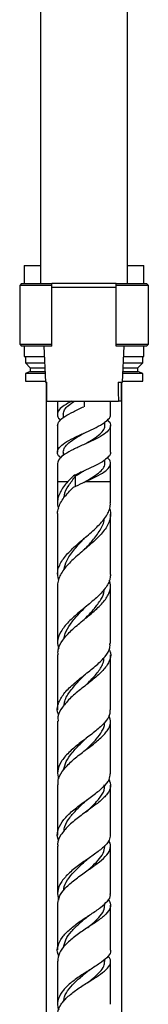
# Model space of a CAD drawing. Units: millimetres. Extents: x 5 to 995, y 5 to 995.
# Drawn here: x 224 to 230, y 421 to 473 of the extents above; entities that cross this region are included whole.
import ezdxf

# ---------------------------------------------------------------- set-up
doc = ezdxf.new("R2010")
doc.units = ezdxf.units.MM

msp = doc.modelspace()

# ---------------------------------------------------------------- linework, layer by layer
at = {"color": 7, "linetype": 'Continuous', "lineweight": 25}
for p, q in [((229.268, 458.98), (229.268, 492.98)), ((224.668, 482.78), (224.668, 458.98)), ((223.798, 459.93), (223.798, 458.98)), ((223.798, 459.93), (224.668, 459.93)), ((229.268, 459.93), (230.138, 459.93)), ((230.138, 458.98), (230.138, 459.93)), ((223.668, 458.98), (223.568, 458.88)), ((223.568, 458.88), (223.568, 455.78)), ((225.268, 458.88), (223.568, 458.88)), ((223.668, 458.98), (225.268, 458.98)), ((228.676, 458.98), (225.268, 458.98)), ((225.268, 458.88), (225.268, 458.98)), ((225.268, 455.78), (225.268, 458.88)), ((225.268, 458.78), (228.668, 458.78)), ((228.668, 458.88), (228.668, 458.98)), ((228.668, 458.98), (230.268, 458.98)), ((228.668, 455.78), (228.668, 458.88)), ((230.368, 458.88), (228.668, 458.88)), ((230.368, 458.88), (230.268, 458.98)), ((230.368, 455.78), (230.368, 458.88)), ((223.568, 455.78), (223.668, 455.68)), ((223.568, 455.78), (225.268, 455.78)), ((225.268, 455.68), (223.668, 455.68)), ((223.798, 455.68), (223.798, 455.13)), ((224.847, 455.68), (224.926, 453.78)), ((225.268, 455.68), (225.268, 455.78)), ((228.668, 455.68), (228.668, 455.78)), ((228.668, 455.78), (230.368, 455.78)), ((230.268, 455.68), (228.668, 455.68)), ((229.009, 453.78), (229.088, 455.68)), ((230.138, 455.13), (230.138, 455.68)), ((230.268, 455.68), (230.368, 455.78)), ((223.798, 455.13), (224.87, 455.13)), ((223.868, 455.13), (223.868, 454.79)), ((229.065, 455.13), (230.138, 455.13)), ((230.068, 454.79), (230.068, 455.13)), ((223.868, 454.79), (224.128, 454.53)), ((223.868, 454.79), (224.884, 454.79)), ((229.051, 454.79), (230.068, 454.79)), ((229.808, 454.53), (230.068, 454.79)), ((224.128, 454.33), (223.868, 454.23)), ((223.868, 454.23), (223.868, 453.83)), ((224.907, 454.23), (223.868, 454.23)), ((224.128, 454.53), (224.128, 454.33)), ((224.128, 454.53), (224.895, 454.53)), ((224.128, 454.33), (224.903, 454.33)), ((230.068, 454.23), (229.028, 454.23)), ((229.032, 454.33), (229.808, 454.33)), ((229.04, 454.53), (229.808, 454.53)), ((229.808, 454.33), (229.808, 454.53)), ((230.068, 454.23), (229.808, 454.33)), ((230.068, 453.83), (230.068, 454.23)), ((223.868, 453.83), (224.924, 453.83)), ((224.926, 453.78), (224.995, 453.78)), ((224.968, 453.78), (224.968, 395.13)), ((228.771, 453.78), (229.009, 453.78)), ((228.968, 395.13), (228.968, 453.78)), ((229.011, 453.83), (230.068, 453.83)), ((225.009, 452.78), (228.785, 452.78)), ((225.568, 452.78), (225.568, 452.082)), ((226.968, 452.78), (226.968, 452.48)), ((228.368, 452.082), (228.368, 452.78)), ((228.926, 452.78), (228.785, 452.78)), ((225.868, 452.082), (225.868, 451.893)), ((225.568, 451.482), (225.568, 450.089)), ((228.068, 451.482), (228.068, 451.677)), ((228.368, 450.089), (228.368, 451.482)), ((225.868, 450.089), (225.868, 449.899)), ((225.568, 449.489), (225.568, 448.531)), ((228.068, 449.489), (228.068, 449.683)), ((228.368, 448.531), (228.368, 449.489)), ((226.406, 448.831), (226.113, 448.531)), ((226.527, 448.831), (226.406, 448.831)), ((226.96, 448.491), (226.96, 448.491)), ((225.568, 432.528), (225.568, 429.884)), ((227.124, 431.142), (227.163, 431.172)), ((225.568, 429.292), (225.568, 426.784)), ((228.068, 429.288), (228.068, 429.33)), ((227.179, 428.032), (227.206, 428.052)), ((228.068, 426.183), (228.068, 426.268)), ((225.568, 423.232), (225.568, 420.97)), ((228.067, 423.208), (228.067, 423.333))]:
    msp.add_line(p, q, dxfattribs=at)
at = {"color": 8, "linetype": 'Continuous', "lineweight": 25}
for p, q in [((225.568, 448.531), (226.113, 448.531)), ((226.527, 448.288), (226.527, 448.831)), ((227.049, 448.531), (228.368, 448.531))]:
    msp.add_line(p, q, dxfattribs=at)
at = {"color": 7, "linetype": 'Continuous', "lineweight": 25}
for points, knots in [([(225.009, 452.78), (225.008, 452.87), (225.003, 453.203), (224.999, 453.536), (224.995, 453.78)], [0, 0, 0, 0, 0.269129, 1, 1, 1, 1]), ([(228.771, 453.78), (228.774, 453.536), (228.779, 453.203), (228.784, 452.87), (228.785, 452.78)], [0, 0, 0, 0, 0.730871, 1, 1, 1, 1]), ([(228.94, 453.78), (228.937, 453.536), (228.932, 453.203), (228.927, 452.87), (228.926, 452.78)], [0, 0, 0, 0, 0.730871, 1, 1, 1, 1]), ([(226.328, 452.78), (226.186, 452.702), (225.903, 452.548), (225.625, 452.316), (225.542, 452.069), (225.593, 451.891), (225.718, 451.795), (225.735, 451.782)], [0, 0, 0, 0, 0.231224, 0.459628, 0.710791, 0.959684, 1, 1, 1, 1]), ([(225.573, 451.482), (225.59, 451.563), (225.624, 451.726), (225.936, 451.968), (226.398, 452.223), (226.775, 452.394), (226.967, 452.481)], [0, 0, 0, 0, 0.238547, 0.487147, 0.737614, 1, 1, 1, 1]), ([(225.872, 452.082), (225.885, 452.163), (225.911, 452.32), (226.133, 452.548), (226.354, 452.702), (226.465, 452.78)], [0, 0, 0, 0, 0.341569, 0.668521, 1, 1, 1, 1]), ([(225.735, 449.788), (225.718, 449.801), (225.593, 449.897), (225.542, 450.075), (225.627, 450.329), (225.933, 450.574), (226.392, 450.825), (226.939, 451.076), (227.491, 451.321), (227.967, 451.574), (228.269, 451.822), (228.399, 451.99), (228.364, 452.078), (228.362, 452.082)], [0, 0, 0, 0, 0.0175358, 0.1257947, 0.2350409, 0.3430274, 0.4518255, 0.5606235, 0.6686101, 0.7778562, 0.8861152, 0.9943741, 1, 1, 1, 1]), ([(228.2, 451.782), (228.225, 451.762), (228.354, 451.659), (228.394, 451.469), (228.286, 451.222), (227.962, 450.974), (227.492, 450.721), (226.939, 450.476), (226.391, 450.225), (225.936, 449.974), (225.624, 449.733), (225.59, 449.569), (225.573, 449.489)], [0, 0, 0, 0, 0.0261988, 0.1356249, 0.2440622, 0.3524995, 0.4619256, 0.57009, 0.6790673, 0.7880446, 0.896209, 1, 1, 1, 1]), ([(226.966, 450.487), (227.103, 450.565), (227.385, 450.725), (227.752, 450.974), (227.99, 451.222), (228.092, 451.39), (228.065, 451.478), (228.063, 451.482)], [0, 0, 0, 0, 0.236967, 0.488689, 0.737863, 0.987037, 1, 1, 1, 1]), ([(225.872, 450.089), (225.885, 450.169), (225.912, 450.333), (226.157, 450.574), (226.513, 450.825), (226.812, 450.996), (226.96, 451.083), (226.966, 451.087)], [0, 0, 0, 0, 0.238791, 0.487296, 0.737895, 0.988495, 1, 1, 1, 1]), ([(228.362, 450.089), (228.364, 450.084), (228.399, 449.997), (228.269, 449.828), (227.966, 449.581), (227.492, 449.327), (226.935, 449.082), (226.583, 448.915), (226.406, 448.831)], [0, 0, 0, 0, 0.0102629, 0.2077528, 0.4052428, 0.6045336, 0.8015266, 1, 1, 1, 1]), ([(226.959, 448.489), (227.098, 448.568), (227.383, 448.73), (227.752, 448.981), (227.99, 449.228), (228.092, 449.397), (228.065, 449.484), (228.063, 449.489)], [0, 0, 0, 0, 0.24004, 0.490748, 0.738919, 0.987089, 1, 1, 1, 1]), ([(227.049, 448.531), (227.195, 448.596), (227.523, 448.744), (227.962, 448.981), (228.286, 449.228), (228.394, 449.475), (228.354, 449.665), (228.225, 449.768), (228.2, 449.788)], [0, 0, 0, 0, 0.158243, 0.357647, 0.555251, 0.752854, 0.952258, 1, 1, 1, 1]), ([(226.527, 448.831), (226.666, 448.915), (226.809, 449.001), (226.955, 449.087), (226.959, 449.089)], [0, 0, 0, 0, 0.9710876, 1, 1, 1, 1]), ([(226.113, 448.531), (226.035, 448.44), (225.877, 448.255), (225.706, 447.978), (225.594, 447.698), (225.56, 447.421), (225.569, 447.22), (225.609, 447.114), (225.615, 447.099)], [0, 0, 0, 0, 0.191596, 0.388732, 0.580465, 0.777796, 0.968789, 1, 1, 1, 1]), ([(225.568, 448.531), (225.568, 448.189), (225.568, 447.813), (225.568, 447.438), (225.568, 447.405)], [0, 0, 0, 0, 0.912752, 1, 1, 1, 1]), ([(225.913, 447.683), (225.917, 447.728), (225.935, 447.942), (226.142, 448.325), (226.398, 448.662), (226.527, 448.831)], [0, 0, 0, 0, 0.116805, 0.5581, 1, 1, 1, 1]), ([(226.406, 448.231), (226.571, 448.309), (226.782, 448.409), (227.001, 448.509), (227.049, 448.531)], [0, 0, 0, 0, 0.780826, 1, 1, 1, 1]), ([(228.368, 447.404), (228.368, 447.481), (228.368, 447.857), (228.368, 448.233), (228.368, 448.531)], [0, 0, 0, 0, 0.206242, 1, 1, 1, 1]), ([(225.576, 446.805), (225.574, 446.846), (225.568, 446.978), (225.631, 447.203), (225.76, 447.478), (225.956, 447.755), (226.176, 448.006), (226.339, 448.165), (226.406, 448.231)], [0, 0, 0, 0, 0.085516, 0.276067, 0.472096, 0.663443, 0.860287, 1, 1, 1, 1]), ([(225.622, 443.366), (225.593, 443.508), (225.546, 443.739), (225.645, 444.059), (225.781, 444.327), (225.979, 444.596), (226.224, 444.862), (226.508, 445.13), (226.812, 445.395), (227.127, 445.661), (227.432, 445.925), (227.716, 446.191), (227.961, 446.455), (228.16, 446.723), (228.295, 446.989), (228.364, 447.217), (228.36, 447.355), (228.359, 447.404)], [0, 0, 0, 0, 0.102892, 0.167567, 0.234104, 0.299023, 0.365811, 0.430963, 0.49799, 0.56337, 0.630631, 0.696244, 0.763744, 0.829604, 0.897358, 0.963489, 1, 1, 1, 1]), ([(228.321, 447.119), (228.321, 447.118), (228.359, 447.026), (228.374, 446.843), (228.355, 446.571), (228.257, 446.298), (228.097, 446.029), (227.877, 445.759), (227.614, 445.492), (227.317, 445.223), (227.004, 444.957), (226.692, 444.691), (226.393, 444.426), (226.124, 444.159), (225.894, 443.889), (225.717, 443.62), (225.607, 443.347), (225.56, 443.151), (225.571, 443.045), (225.572, 443.03)], [0, 0, 0, 0, 0.000766, 0.066897, 0.134961, 0.200782, 0.268529, 0.334022, 0.401433, 0.466588, 0.533651, 0.598464, 0.662742, 0.728879, 0.793199, 0.8594, 0.923419, 0.989309, 1, 1, 1, 1]), ([(225.568, 446.805), (225.568, 446.707), (225.568, 446.292), (225.568, 445.571), (225.568, 444.653), (225.568, 444.01), (225.568, 443.673), (225.568, 443.63)], [0, 0, 0, 0, 0.092107, 0.392432, 0.681408, 0.95928, 1, 1, 1, 1]), ([(228.368, 443.629), (228.368, 443.853), (228.368, 444.344), (228.368, 445.108), (228.368, 445.929), (228.368, 446.497), (228.368, 446.792), (228.368, 446.804)], [0, 0, 0, 0, 0.212186, 0.463367, 0.721976, 0.988151, 1, 1, 1, 1]), ([(226.982, 444.938), (227.13, 445.097), (227.45, 445.441), (227.829, 445.969), (228.042, 446.354), (228.039, 446.556), (228.038, 446.571)], [0, 0, 0, 0, 0.291544, 0.630905, 0.97176, 1, 1, 1, 1]), ([(225.913, 443.902), (225.951, 444.051), (226.036, 444.389), (226.413, 444.909), (226.772, 445.304), (226.96, 445.513), (226.982, 445.538)], [0, 0, 0, 0, 0.272235, 0.612319, 0.953017, 1, 1, 1, 1]), ([(226.985, 445.539), (226.987, 445.541), (226.99, 445.545), (226.995, 445.549), (226.997, 445.551)], [0, 0, 0, 0, 0.499988, 1, 1, 1, 1]), ([(228.365, 443.629), (228.361, 443.554), (228.352, 443.395), (228.256, 443.154), (228.098, 442.903), (227.886, 442.655), (227.627, 442.403), (227.242, 442.07), (226.712, 441.646), (226.128, 441.132), (225.714, 440.61), (225.525, 440.136), (225.601, 439.838), (225.632, 439.717)], [0, 0, 0, 0, 0.058943, 0.12641, 0.191648, 0.258793, 0.323746, 0.390598, 0.521413, 0.651759, 0.781665, 0.911144, 1, 1, 1, 1]), ([(225.6, 439.394), (225.594, 439.48), (225.575, 439.741), (225.826, 440.174), (226.292, 440.69), (226.9, 441.197), (227.518, 441.697), (228.036, 442.192), (228.344, 442.687), (228.399, 443.067), (228.328, 443.282), (228.312, 443.329)], [0, 0, 0, 0, 0.062235, 0.189221, 0.316686, 0.444685, 0.573271, 0.702485, 0.832348, 0.962863, 1, 1, 1, 1]), ([(225.568, 443.03), (225.568, 442.99), (225.568, 442.68), (225.568, 441.68), (225.568, 440.706), (225.568, 440.005), (225.568, 439.992)], [0, 0, 0, 0, 0.0388734, 0.3066457, 0.9874949, 1, 1, 1, 1]), ([(227.012, 441.283), (227.037, 441.31), (227.212, 441.496), (227.535, 441.834), (227.866, 442.302), (228.042, 442.639), (228.041, 442.821), (228.041, 442.847)], [0, 0, 0, 0, 0.050499, 0.349493, 0.649544, 0.950753, 1, 1, 1, 1]), ([(228.368, 439.99), (228.368, 440.676), (228.368, 441.605), (228.368, 442.618), (228.368, 442.946), (228.368, 443.03)], [0, 0, 0, 0, 0.676797, 0.916589, 1, 1, 1, 1]), ([(225.914, 440.24), (225.929, 440.334), (225.971, 440.592), (226.232, 441.009), (226.607, 441.463), (226.885, 441.751), (227.012, 441.882)], [0, 0, 0, 0, 0.168056, 0.461563, 0.755472, 1, 1, 1, 1]), ([(227.01, 441.881), (227.014, 441.886), (227.021, 441.893), (227.029, 441.9), (227.032, 441.903)], [0, 0, 0, 0, 0.588958, 1, 1, 1, 1]), ([(225.634, 436.207), (225.611, 436.264), (225.518, 436.492), (225.616, 436.892), (225.925, 437.398), (226.443, 437.894), (227.052, 438.376), (227.651, 438.845), (228.112, 439.306), (228.36, 439.685), (228.341, 439.915), (228.335, 439.99)], [0, 0, 0, 0, 0.042861, 0.169229, 0.296036, 0.423252, 0.550864, 0.678872, 0.807299, 0.936184, 1, 1, 1, 1]), ([(228.288, 439.677), (228.317, 439.616), (228.418, 439.399), (228.321, 439.032), (228.002, 438.57), (227.473, 438.103), (226.856, 437.626), (226.256, 437.136), (225.805, 436.633), (225.569, 436.215), (225.592, 435.967), (225.599, 435.891)], [0, 0, 0, 0, 0.049743, 0.179356, 0.308382, 0.436793, 0.564574, 0.691731, 0.818291, 0.944294, 1, 1, 1, 1]), ([(225.568, 439.394), (225.568, 438.996), (225.568, 438.117), (225.568, 437.149), (225.568, 436.578), (225.568, 436.489)], [0, 0, 0, 0, 0.4107323, 0.9072744, 1, 1, 1, 1]), ([(227.037, 437.76), (227.093, 437.817), (227.319, 438.045), (227.678, 438.434), (227.985, 438.872), (228.019, 439.144), (228.032, 439.252)], [0, 0, 0, 0, 0.1101306, 0.4453334, 0.7819011, 1, 1, 1, 1]), ([(228.368, 436.488), (228.368, 436.879), (228.368, 437.847), (228.368, 438.815), (228.368, 439.392)], [0, 0, 0, 0, 0.404785, 1, 1, 1, 1]), ([(225.919, 436.728), (225.926, 436.803), (225.952, 437.06), (226.233, 437.491), (226.637, 437.961), (226.922, 438.245), (227.037, 438.359)], [0, 0, 0, 0, 0.1346841, 0.4582616, 0.7823354, 1, 1, 1, 1]), ([(227.036, 438.359), (227.043, 438.366), (227.056, 438.379), (227.073, 438.391), (227.081, 438.398)], [0, 0, 0, 0, 0.499849, 1, 1, 1, 1]), ([(228.336, 436.488), (228.34, 436.404), (228.349, 436.178), (228.08, 435.812), (227.607, 435.381), (227.108, 435.009), (226.612, 434.63), (226.14, 434.238), (225.731, 433.75), (225.53, 433.281), (225.596, 432.977), (225.625, 432.842)], [0, 0, 0, 0, 0.075487, 0.203495, 0.33096, 0.457939, 0.520525, 0.646377, 0.772337, 0.89793, 1, 1, 1, 1]), ([(225.568, 435.891), (225.568, 435.757), (225.568, 435.255), (225.568, 434.424), (225.568, 433.635), (225.568, 433.215), (225.568, 433.123)], [0, 0, 0, 0, 0.145331, 0.543658, 0.900527, 1, 1, 1, 1]), ([(225.594, 432.528), (225.596, 432.642), (225.6, 432.923), (225.888, 433.364), (226.367, 433.842), (226.863, 434.226), (227.355, 434.596), (227.821, 434.959), (228.221, 435.383), (228.413, 435.791), (228.332, 436.062), (228.294, 436.191)], [0, 0, 0, 0, 0.0841, 0.206277, 0.328872, 0.451937, 0.513069, 0.636644, 0.761067, 0.886078, 1, 1, 1, 1]), ([(228.368, 433.12), (228.368, 433.407), (228.368, 434.305), (228.368, 435.229), (228.368, 435.865), (228.368, 435.889)], [0, 0, 0, 0, 0.3109475, 0.9739014, 1, 1, 1, 1]), ([(227.061, 434.369), (227.11, 434.417), (227.31, 434.611), (227.638, 434.939), (227.933, 435.358), (228.075, 435.647), (228.057, 435.801), (228.056, 435.816)], [0, 0, 0, 0, 0.0939397, 0.3845973, 0.6762714, 0.969041, 1, 1, 1, 1]), ([(225.891, 433.322), (225.928, 433.467), (226.005, 433.771), (226.328, 434.222), (226.706, 434.626), (226.959, 434.869), (227.061, 434.967)], [0, 0, 0, 0, 0.2560975, 0.5337299, 0.8117547, 1, 1, 1, 1]), ([(227.061, 434.967), (227.07, 434.976), (227.089, 434.993), (227.111, 435.01), (227.122, 435.019)], [0, 0, 0, 0, 0.499708, 1, 1, 1, 1]), ([(225.64, 429.582), (225.617, 429.633), (225.522, 429.844), (225.596, 430.221), (225.868, 430.699), (226.347, 431.162), (226.929, 431.603), (227.522, 432.022), (228.011, 432.422), (228.324, 432.784), (228.34, 433.016), (228.348, 433.12)], [0, 0, 0, 0, 0.038837, 0.160838, 0.283223, 0.405965, 0.529047, 0.652472, 0.776258, 0.90044, 1, 1, 1, 1]), ([(228.291, 432.821), (228.331, 432.695), (228.414, 432.437), (228.224, 432.054), (227.826, 431.658), (227.271, 431.247), (226.667, 430.816), (226.112, 430.362), (225.728, 429.888), (225.548, 429.528), (225.582, 429.329), (225.589, 429.292)], [0, 0, 0, 0, 0.118481, 0.242193, 0.365365, 0.487976, 0.610026, 0.731528, 0.852516, 0.973032, 1, 1, 1, 1]), ([(227.084, 431.108), (227.219, 431.233), (227.524, 431.513), (227.881, 431.929), (228.075, 432.272), (228.048, 432.471), (228.041, 432.524)], [0, 0, 0, 0, 0.253659, 0.569508, 0.886643, 1, 1, 1, 1]), ([(228.368, 429.885), (228.368, 429.922), (228.368, 430.321), (228.368, 431.162), (228.368, 432.004), (228.368, 432.484), (228.368, 432.522)], [0, 0, 0, 0, 0.042334, 0.454589, 0.956405, 1, 1, 1, 1]), ([(225.905, 430.073), (225.917, 430.162), (225.949, 430.407), (226.199, 430.799), (226.583, 431.242), (226.913, 431.543), (227.07, 431.692), (227.084, 431.705)], [0, 0, 0, 0, 0.1565262, 0.4287079, 0.7012439, 0.9742259, 1, 1, 1, 1]), ([(227.085, 431.706), (227.097, 431.716), (227.117, 431.734), (227.142, 431.752), (227.152, 431.76)], [0, 0, 0, 0, 0.578154, 1, 1, 1, 1]), ([(228.347, 429.884), (228.341, 429.792), (228.327, 429.58), (228.024, 429.248), (227.623, 428.937), (227.16, 428.615), (226.665, 428.275), (226.122, 427.841), (225.727, 427.384), (225.527, 426.916), (225.595, 426.604), (225.628, 426.451)], [0, 0, 0, 0, 0.095989, 0.218445, 0.340423, 0.400541, 0.521457, 0.642457, 0.763127, 0.883476, 1, 1, 1, 1]), ([(225.584, 426.184), (225.593, 426.313), (225.613, 426.601), (225.92, 427.036), (226.317, 427.405), (226.776, 427.755), (227.268, 428.093), (227.808, 428.473), (228.213, 428.834), (228.385, 429.189), (228.393, 429.434), (228.286, 429.571), (228.276, 429.584)], [0, 0, 0, 0, 0.0968543, 0.214248, 0.3320096, 0.3904652, 0.5086328, 0.6275046, 0.7468839, 0.8667868, 0.9872142, 1, 1, 1, 1]), ([(227.11, 427.977), (227.182, 428.041), (227.406, 428.239), (227.729, 428.55), (228.01, 428.919), (228.048, 429.16), (228.068, 429.282)], [0, 0, 0, 0, 0.136906, 0.423608, 0.711288, 1, 1, 1, 1]), ([(228.368, 426.776), (228.368, 427.153), (228.368, 427.885), (228.368, 428.723), (228.368, 429.183), (228.368, 429.287)], [0, 0, 0, 0, 0.451105, 0.8754168, 1, 1, 1, 1]), ([(227.112, 428.574), (227.126, 428.586), (227.155, 428.611), (227.189, 428.635), (227.206, 428.647)], [0, 0, 0, 0, 0.499298, 1, 1, 1, 1]), ([(225.898, 426.961), (225.899, 426.994), (225.902, 427.179), (226.088, 427.513), (226.428, 427.95), (226.807, 428.304), (227.032, 428.504), (227.11, 428.572)], [0, 0, 0, 0, 0.058101, 0.325126, 0.592485, 0.860244, 1, 1, 1, 1]), ([(225.637, 423.493), (225.622, 423.522), (225.528, 423.701), (225.572, 424.039), (225.789, 424.492), (226.218, 424.927), (226.766, 425.336), (227.348, 425.715), (227.873, 426.067), (228.229, 426.398), (228.391, 426.63), (228.356, 426.757), (228.351, 426.776)], [0, 0, 0, 0, 0.022798, 0.14117, 0.259889, 0.378929, 0.498276, 0.617928, 0.737897, 0.858212, 0.97891, 1, 1, 1, 1]), ([(225.568, 426.184), (225.568, 426.152), (225.568, 425.362), (225.568, 424.577), (225.568, 423.824)], [0, 0, 0, 0, 0.040626, 1, 1, 1, 1]), ([(228.247, 426.479), (228.29, 426.413), (228.409, 426.236), (228.343, 425.959), (228.071, 425.63), (227.604, 425.287), (227.034, 424.919), (226.453, 424.521), (225.964, 424.094), (225.633, 423.661), (225.596, 423.369), (225.579, 423.232)], [0, 0, 0, 0, 0.0700001, 0.1894514, 0.3084286, 0.4269101, 0.5448879, 0.6623691, 0.7793751, 0.8959398, 1, 1, 1, 1]), ([(227.147, 424.982), (227.152, 424.986), (227.308, 425.121), (227.599, 425.364), (227.914, 425.715), (228.071, 425.983), (228.051, 426.14), (228.046, 426.183)], [0, 0, 0, 0, 0.01064, 0.302109, 0.594509, 0.88791, 1, 1, 1, 1]), ([(228.368, 423.799), (228.368, 424.311), (228.368, 425.104), (228.368, 425.899), (228.368, 426.182)], [0, 0, 0, 0, 0.644857, 1, 1, 1, 1]), ([(225.881, 423.94), (225.913, 424.08), (225.98, 424.369), (226.29, 424.793), (226.703, 425.202), (227, 425.453), (227.147, 425.576)], [0, 0, 0, 0, 0.240832, 0.496656, 0.752835, 1, 1, 1, 1]), ([(227.142, 425.572), (227.159, 425.586), (227.193, 425.614), (227.233, 425.641), (227.254, 425.655)], [0, 0, 0, 0, 0.499056, 1, 1, 1, 1]), ([(228.361, 423.799), (228.363, 423.793), (228.4, 423.688), (228.257, 423.489), (227.931, 423.185), (227.423, 422.86), (226.849, 422.505), (226.294, 422.117), (225.845, 421.699), (225.592, 421.26), (225.525, 420.907), (225.618, 420.709), (225.642, 420.658)], [0, 0, 0, 0, 0.0070228, 0.12739, 0.2472947, 0.3667792, 0.4858871, 0.6046569, 0.7231169, 0.8412824, 0.9591542, 1, 1, 1, 1]), ([(225.592, 420.373), (225.585, 420.419), (225.56, 420.613), (225.742, 420.954), (226.114, 421.378), (226.639, 421.774), (227.214, 422.139), (227.75, 422.472), (228.164, 422.78), (228.373, 423.074), (228.396, 423.306), (228.275, 423.45), (228.24, 423.493)], [0, 0, 0, 0, 0.035293, 0.148571, 0.2621575, 0.3760866, 0.4903971, 0.6051259, 0.7203022, 0.8359439, 0.9520553, 1, 1, 1, 1]), ([(227.17, 422.101), (227.261, 422.174), (227.502, 422.368), (227.814, 422.654), (228.04, 422.947), (228.047, 423.13), (228.05, 423.209)], [0, 0, 0, 0, 0.179949, 0.477393, 0.775802, 1, 1, 1, 1]), ([(228.368, 420.951), (228.368, 421.499), (228.368, 422.25), (228.368, 423.003), (228.368, 423.207)], [0, 0, 0, 0, 0.729662, 1, 1, 1, 1]), ([(225.902, 421.105), (225.91, 421.183), (225.932, 421.407), (226.166, 421.769), (226.542, 422.176), (226.912, 422.484), (227.113, 422.648), (227.17, 422.694)], [0, 0, 0, 0, 0.135958, 0.390145, 0.644679, 0.899621, 1, 1, 1, 1]), ([(227.174, 422.697), (227.194, 422.712), (227.235, 422.743), (227.283, 422.774), (227.307, 422.789)], [0, 0, 0, 0, 0.4986706, 1, 1, 1, 1])]:
    msp.add_open_spline(points, degree=3, knots=knots, dxfattribs=at)

doc.saveas('drawing.dxf')
